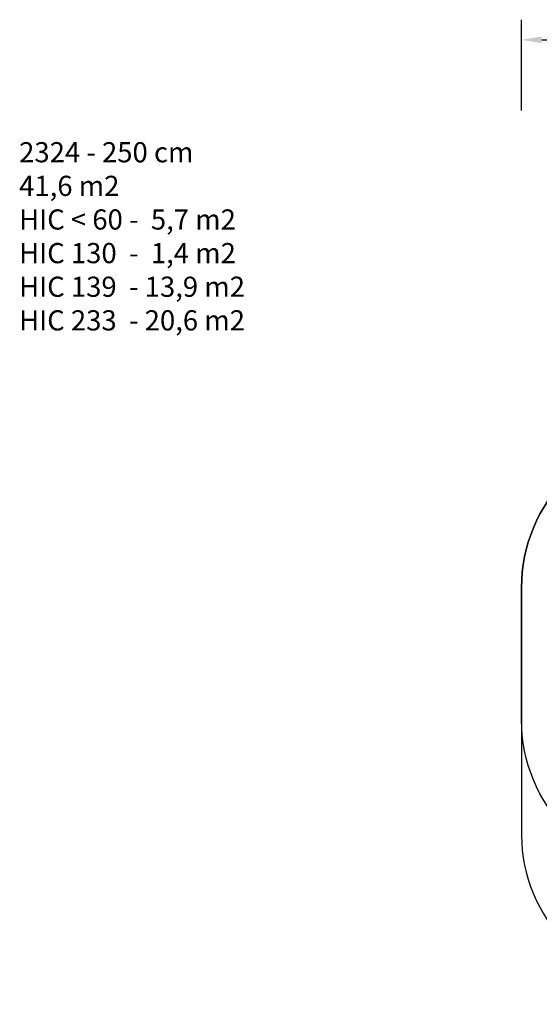
# Model space of a CAD drawing. Units: centimetres. Extents: x -929 to 589, y -341 to 635.
# Drawn here: x -929 to -414, y -341 to 635 of the extents above; entities that cross this region are included whole.
import ezdxf

# ---------------------------------------------------------------- set-up
doc = ezdxf.new("R2010")
doc.units = ezdxf.units.CM
doc.layers.add('VP-DIM', color=7, linetype='Continuous')
doc.layers.add('VP-HIC', color=6, linetype='Continuous')
doc.layers.add('VP-EQ', color=7, linetype='Continuous', true_color=0x8a3492)
doc.dimstyles.new('Strefa', dxfattribs={"dimtxt": 14, "dimasz": 20, "dimexe": 20, "dimexo": 50, "dimgap": 20, "dimtad": 0, "dimdec": 0, "dimzin": 0, "dimdsep": 46, "dimtxsty": 'Standard', "dimcen": 0.09, "dimadec": 0, "dimazin": 0, "dimtfac": 1, "dimtdec": 4, "dimtofl": 0, "dimtmove": 0, "dimatfit": 3, "dimfxl": 70, "dimfxlon": 1, "dimtolj": 1, "dimtzin": 0, "dimarcsym": 0})

# ---------------------------------------------------------------- blocks, each defined once
blk = doc.blocks.new('*D17')
at = {"layer": 'Defpoints', "color": 0}
for p in [(349.23, 615.2), (349.23, -52.16), (-431.14, -128.04)]:
    blk.add_point(p, dxfattribs=at)
at = {"layer": 'VP-DIM', "color": 0, "lineweight": -2}
for p, q in [((-431.14, 545.2), (-431.14, 635.2)), ((349.23, 545.2), (349.23, 635.2)), ((-411.14, 615.2), (-78.45, 615.2)), ((329.23, 615.2), (-3.45, 615.2))]:
    blk.add_line(p, q, dxfattribs=at)
at = {"layer": 'VP-DIM', "color": 0}
for points in [[(-411.14, 618.53), (-411.14, 611.86), (-431.14, 615.2)], [(329.23, 611.86), (329.23, 618.53), (349.23, 615.2)]]:
    blk.add_solid(points, dxfattribs=at)
at = {"layer": 'VP-DIM', "color": 0, "insert": (-40.95, 615.2), "char_height": 14, "attachment_point": 5}
blk.add_mtext('\\A1;780', dxfattribs=at)
blk = doc.blocks.new('rb2324 2d')
at = {"layer": 'VP-EQ', "color": 0}
blk.add_lwpolyline([(-431.14, -30.5), (-431.14, -173.63, 0.414214), (-281.14, -323.63), (-249.44, -323.63, 0.335811), (-105.07, -214.35), (-39.01, -214.35, 0.042759), (-10.54, -236.14, 0.327545), (132.55, -341.14), (164.26, -341.14, 0.415276), (314.26, -190.6), (314.23, -184.53, 0.126897), (339.54, -114, 0.090572), (349.23, -60.98), (349.23, -31.18, 0.115099), (333.74, 35.2), (333.74, 73.91, 0.19535), (274.26, 220.35, 0.345223), (123.74, 338.34), (101.61, 338.34, 0.332726), (-47.09, 227.06), (-276.14, 227.06, 0.414214), (-431.14, 72.06), (-431.14, -59.35)], format="xyb", dxfattribs=at)

msp = doc.modelspace()

# ---------------------------------------------------------------- linework, layer by layer
at = {"layer": 'VP-HIC', "color": 5}
msp.add_lwpolyline([(-41.27, 227.06, 0.207212), (-107.59, 73.91), (-107.59, -59.1, 0.211042), (-39.01, -214.35), (-276.14, -214.35, -0.414214), (-431.14, -59.35), (-431.14, 72.06, -0.414214), (-276.14, 227.06)], format="xyb", close=True, dxfattribs=at)
at = {"layer": 'VP-HIC', "color": 6}
msp.add_lwpolyline([(-431.14, -30.5), (-431.14, -173.63, 0.414214), (-281.14, -323.63), (-249.44, -323.63, 0.335811), (-105.07, -214.35), (-276.14, -214.35, -0.414214), (-431.14, -59.35, -0.414214)], format="xyb", dxfattribs=at)

# ---------------------------------------------------------------- block references
at = {"layer": 'VP-EQ', "color": 0}
msp.add_blockref('rb2324 2d', (0, 0), dxfattribs=at)

# ---------------------------------------------------------------- texts
at = {"layer": 'VP-DIM', "insert": (-929.78, 513.76), "char_height": 20, "width": 455.0322, "attachment_point": 1}
msp.add_mtext('{{\\C0;2324 - 250 cm \\P41,6 m2\\P\\C6;HIC < 60 -  5,7 m2\\P\\C3;HIC 130  -  1,4 m2\\P\\C5;HIC 139  - 13,9 m2\\P\\C1;HIC 233  - 20,6 m2}}', dxfattribs=at)

# ---------------------------------------------------------------- dimensions: what is measured, and where the dimension line sits
at = {"layer": 'VP-DIM', "color": 0}
dim = msp.add_linear_dim(base=(349.23, 615.2), p1=(-431.14, -128.04), p2=(349.23, -52.16), dimstyle='Strefa', dxfattribs=at)
dim.commit()
dim.dimension.update_dxf_attribs({"geometry": '*D17', "text_midpoint": (-40.95, 615.2)})

doc.saveas('drawing.dxf')
